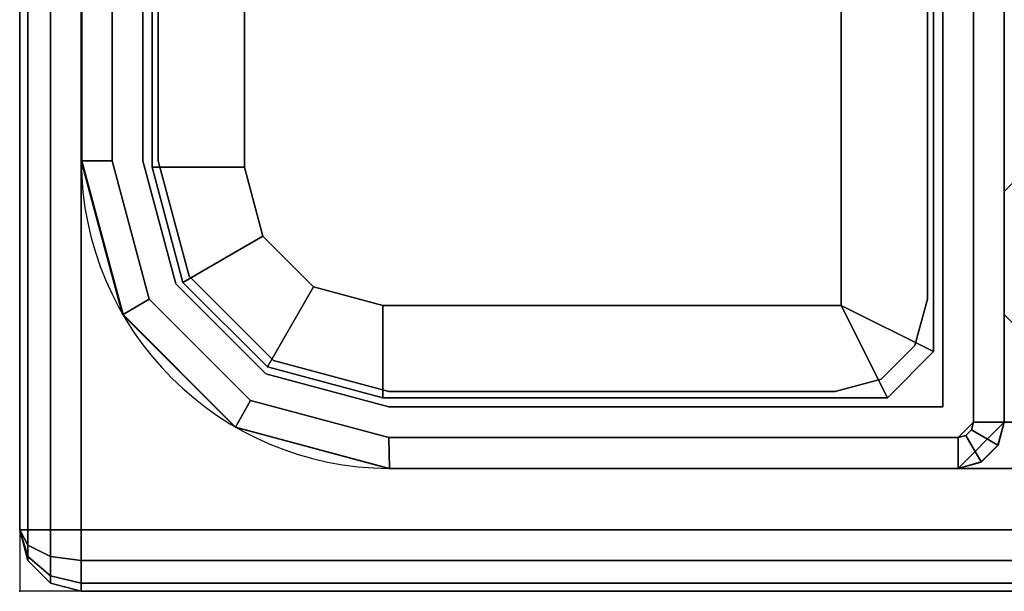
# Model space of a CAD drawing. Units: millimetres. Extents: x 6441 to 10592, y -2141 to 2236.
# Drawn here: x 6445 to 6477, y -2140 to -2121 of the extents above; entities that cross this region are included whole.
import ezdxf

# ---------------------------------------------------------------- set-up
doc = ezdxf.new("R2010")
doc.units = ezdxf.units.MM
doc.header["$LTSCALE"] = 200
doc.linetypes.add('DASHEDX2', pattern=[1.5, 1, -0.5])
for name, color, linetype in [('72_HWAP_INSERT', 7, 'Continuous'), ('72_HWAP_MY_D2_P_WKSF_ACC', 202, 'DASHEDX2'), ('72_HWAP_MY_D2_WKSF', 1, 'Continuous'), ('72_HWAP_MY_D2SNAP', 1, 'Continuous'), ('72_HWAP_MY_D3_SUPPORT', 7, 'Continuous'), ('72_HWAP_MY_D3_SUPPORT_INLAY', 7, 'Continuous'), ('72_HWAP_MY_D3_WKSF_TOP', 7, 'Continuous'), ('72_HWAP_MY_D3_WKSF_TRIM', 7, 'Continuous')]:
    doc.layers.add(name, color=color, linetype=linetype)

# ---------------------------------------------------------------- blocks, each defined once
blk = doc.blocks.new('72HWAP_MY_D3_EDGE_LINEAR')
mesh = blk.add_polymesh((2, 8))
for k, corner in enumerate([(1, 0, -0.02640002441406253), (1, -0.0009999999999763531, -0.02613207522163119), (1, -0.001732050807504493, -0.02540002441406253), (1, -0.001999999999952706, -0.02440002441406253), (1, -0.001999999999952706, -0.00199999999999978), (1, -0.001732050807504493, -0.0009999999999997788), (1, -0.0009999999999763531, -0.0002679491924307831), (1, 0), (0, 0, -0.02640002441406253), (0, -0.0009999999999763531, -0.02613207522163119), (0, -0.001732050807504493, -0.02540002441406253), (0, -0.001999999999952706, -0.02440002441406253), (0, -0.001999999999952706, -0.00199999999999978), (0, -0.001732050807504493, -0.0009999999999997788), (0, -0.0009999999999763531, -0.0002679491924307831), (0, 0)]):
    mesh.set_mesh_vertex(divmod(k, 8), corner)
blk = doc.blocks.new('72HWAP_MY_D3_EDGE_CORNER')
mesh = blk.add_polymesh((8, 4))
for k, corner in enumerate([(0, 0.00200000000018008, -0.02440002441406264), (0, 0.001732050807731866, -0.02540002441406264), (0, 0.0009999999999763531, -0.02613207522163141), (0, 0, -0.02640002441406264), (0, 0.00200000000018008, -0.02440002441406264), (-0.0004999999999881766, 0.001732050807731866, -0.02526604981784719), (-0.0008660254038659332, 0.0009999999999763531, -0.02590002441406258), (-0.00100000000009004, 0, -0.02613207522163141), (0, 0.00200000000018008, -0.02440002441406264), (-0.0008660254038659332, 0.001732050807731866, -0.02490002441406258), (-0.001500000000078217, 0.0009999999999763531, -0.02526604981784697), (-0.00173205080761818, 0, -0.02540002441406264), (0, 0.00200000000018008, -0.02440002441406264), (-0.00100000000009004, 0.001732050807731866, -0.02440002441406264), (-0.00173205080761818, 0.0009999999999763531, -0.02440002441406264), (-0.002000000000066393, 0, -0.02440002441406264), (0, 0.00200000000018008, -0.002000000000000002), (-0.00100000000009004, 0.001732050807731866, -0.002000000000000002), (-0.00173205080761818, 0.0009999999999763531, -0.002000000000000002), (-0.002000000000066393, 0, -0.002000000000000002), (0, 0.00200000000018008, -0.001999999999999891), (-0.0008660254038659332, 0.001732050807731866, -0.001499999999999946), (-0.001500000000078217, 0.0009999999999763531, -0.00113397459621567), (-0.00173205080761818, 0, -0.001000000000000001), (0, 0.00200000000018008, -0.001999999999999891), (-0.0004999999999881766, 0.001732050807731866, -0.001133974596215781), (-0.0008660254038659332, 0.0009999999999763531, -0.000500000000000278), (-0.00100000000009004, 0, -0.0002679491924313382), (0, 0.00200000000018008, -0.001999999999999891), (0, 0.001732050807731866, -0.0009999999999998899), (0, 0.0009999999999763531, -0.0002679491924310051), (0, 0)]):
    mesh.set_mesh_vertex(divmod(k, 4), corner)
blk = doc.blocks.new('72HWAP_MY_D3_UTLS_0818_R4')
for points, invisible_edges in [([(0.7980000000000018, -1.100000000000136, 0.7035999755859371), (0.7980000000000018, -1.798000000000002, 0.7035999755859371), (0.001999999999952706, -1.798000000000002, 0.7035999755859371), (0.001999999999952706, -0.001999999999952706, 0.7036000000000001)], 8), ([(0.001999999999952706, -1.798000000000002, 0.7300000000000001), (0.7980000000000018, -1.798000000000002, 0.7300000000000001), (0.7980000000000018, -1.100000000000136, 0.7300000000000001), (0.001999999999952706, -0.001999999999952706, 0.7300000000000001)], 4)]:
    blk.add_3dface(points, dxfattribs=dict(invisible_edges=invisible_edges))
blk = doc.blocks.new('72_HWAP_MY_D2_LINEAR')
at = {"layer": '72_HWAP_MY_D2_WKSF'}
blk.add_line((0.9999999999996163, 0), (0, 0), dxfattribs=at)
blk = doc.blocks.new('72_HWAP_MY_D2_SNAP')
at = {"layer": '72_HWAP_MY_D2SNAP'}
blk.add_point((0, 0), dxfattribs=at)
blk = doc.blocks.new('72hwap_my2462B33040FD24B3E9A0ACB5A7D6ABFFB')
for xscale, rotation in [(-1.8, 270), (-0.8, 180)]:
    blk.add_blockref('72_HWAP_MY_D2_LINEAR', (0, -1.8), dxfattribs=dict(xscale=xscale, rotation=rotation))
at = {"xscale": -1}
blk.add_blockref('72_HWAP_MY_D2_SNAP', (0, -1.8), dxfattribs=at)
blk = doc.blocks.new('XCAD03F2ED3C489C5172F08B75E82B0008FDAB')
at = {"color": 7}
blk.add_blockref('72hwap_my2462B33040FD24B3E9A0ACB5A7D6ABFFB', (0, 0), dxfattribs=at)
at = {"layer": '72_HWAP_MY_D3_WKSF_TOP', "color": 0}
blk.add_blockref('72HWAP_MY_D3_UTLS_0818_R4', (0, 0), dxfattribs=at)
at = {"layer": '72_HWAP_MY_D3_WKSF_TRIM', "color": 0, "xscale": 1.796, "rotation": 270}
blk.add_blockref('72HWAP_MY_D3_EDGE_LINEAR', (0.002, -0.002, 0.73), dxfattribs=at)
at = {"layer": '72_HWAP_MY_D3_WKSF_TRIM', "color": 0, "rotation": 90}
blk.add_blockref('72HWAP_MY_D3_EDGE_CORNER', (0.002, -1.798, 0.73), dxfattribs=at)
at = {"layer": '72_HWAP_MY_D3_WKSF_TRIM', "color": 0, "xscale": 0.796}
blk.add_blockref('72HWAP_MY_D3_EDGE_LINEAR', (0.002, -1.798, 0.73), dxfattribs=at)
blk = doc.blocks.new('72HWAP_MY_D3_F_LEG_END_CORNER')
for points, invisible_edges in [([(-0.01500000004034518, 0.01399999999989632, 0.5696000128086046), (-0.01950000003944297, 0.01279422863399304, 0.5696000128086046), (-0.02000000003954483, 0.01366025403774529, 0.5696000128086052), (-0.01500000004034518, 0.01499999999992951, 0.5696000128086052)], 10), ([(-0.01500000004034518, 0.01499999999992951, 0.7036000128086053), (-0.02000000003954483, 0.01366025403774529, 0.7036000128086053), (-0.01600000004054891, -0.01500000000010004, 0.7036000128086053), (-0.01500000004034518, -0.0160000000000764, 0.7036000128086053)], 10), ([(-0.01500000004034518, 0.01399999999989632, 0.5696000128086046), (-0.01500000004034518, 0.01499999999992951, 0.5696000128086052), (0.01499999996030965, 0.01499999999992951, 0.5696000128086052), (0.01499999996030965, 0.01399999999989632, 0.5696000128086052)], 5), ([(0.01499999996030965, 0.01499999999992951, 0.7036000128086053), (-0.01500000004034518, 0.01499999999992951, 0.7036000128086053), (0.01499999996030965, -0.08000000000009777, 0.7036000128086053), (0.01499999996030965, -0.0160000000000764, 0.7036000128086053)], 10), ([(-0.01500000004034518, 0.01499999999992951, 0.7036000128086053), (-0.01500000004034518, -0.0160000000000764, 0.7036000128086053), (-0.01500000004034518, -0.08000000000009777, 0.7036000128086053), (0.01499999996030965, -0.08000000000009777, 0.7036000128086053)], 9), ([(-0.01520000004074973, 0.01269999999993843, 0.5686000128086052), (-0.01895000004060421, 0.01169519052831447, 0.5686000128086052), (-0.01950000003944297, 0.01279422863399304, 0.5686000128086052), (-0.01500000004034518, 0.01399999999989632, 0.5686000128086052)], 10), ([(-0.01520000004074973, 0.01269999999993843, 0.5686000128086052), (-0.01500000004034518, 0.01399999999989632, 0.5686000128086052), (0.01499999996030965, 0.01399999999989632, 0.5686000128086052), (0.01519999995889521, 0.01269999999993843, 0.5686000128086052)], 5), ([(-0.01950000003944297, 0.01279422863399304, 0.5696000128086046), (-0.02279422867377434, 0.009499999999945885, 0.5696000128086046), (-0.02366025407809502, 0.009999999999934062, 0.5696000128086052), (-0.02000000003954483, 0.01366025403774529, 0.5696000128086052)], 10), ([(-0.02100000003974856, -0.0160000000000764, 0.7036000128086053), (-0.02000000003954483, -0.01500000000010004, 0.7036000128086053), (-0.02000000003954483, 0.01366025403774529, 0.7036000128086053), (-0.02366025407809502, 0.009999999999934062, 0.7036000128086053)], 10), ([(-0.02000000003954483, 0.01366025403774529, 0.7036000128086053), (-0.02000000003954483, -0.01500000000010004, 0.7036000128086053), (-0.01600000004054891, -0.01500000000010004, 0.7036000128086053), (-0.02000000003954483, 0.01366025403774529, 0.7036000128086053)], 5), ([(-0.01895000004060421, 0.01169519052831447, 0.5686000128086052), (-0.02169519056860736, 0.008949999999913416, 0.5686000128086052), (-0.02279422867377434, 0.009499999999945885, 0.5686000128086052), (-0.01950000003944297, 0.01279422863399304, 0.5686000128086052)], 10), ([(-0.02279422867377434, 0.009499999999945885, 0.5696000128086046), (-0.02400000004035974, 0.004999999999938609, 0.5696000128086046), (-0.02500000004056346, 0.004999999999938609, 0.5696000128086052), (-0.02366025407809502, 0.009999999999934062, 0.5696000128086052)], 10), ([(-0.02366025407809502, 0.009999999999934062, 0.7036000128086053), (-0.02500000004056346, 0.004999999999938609, 0.7036000128086053), (-0.02100000003974856, -0.01700000000005275, 0.7036000128086053), (-0.02100000003974856, -0.0160000000000764, 0.7036000128086053)], 10), ([(0.01519999995889521, 0.009699999999952524, 0.5306000128086054), (0.01744999996026309, 0.009097114316944044, 0.5306000128086054), (-0.01745000004029862, 0.009097114316944044, 0.5306000128086054), (-0.01520000004074973, 0.009699999999952524, 0.5306000128086054)], 2), ([(-0.02169519056860736, 0.008949999999913416, 0.5686000128086052), (-0.02270000004045869, 0.005199999999945248, 0.5686000128086052), (-0.02400000004035974, 0.004999999999938609, 0.5686000128086052), (-0.02279422867377434, 0.009499999999945885, 0.5686000128086052)], 10), ([(-0.01909711435746431, 0.007449999999948886, 0.5306000128086054), (-0.01745000004029862, 0.009097114316944044, 0.5306000128086054), (0.01744999996026309, 0.009097114316944044, 0.5306000128086054), (0.01909711427742877, 0.007449999999948886, 0.5306000128086054)], 10), ([(0.01909711427742877, 0.007449999999948886, 0.5306000128086054), (0.01969999995981198, 0.005199999999945248, 0.5306000128086054), (-0.01970000003984751, 0.005199999999945248, 0.5306000128086054), (-0.01909711435746431, 0.007449999999948886, 0.5306000128086054)], 10), ([(-0.02270000004045869, -0.01120000000008758, 0.5686000128086052), (-0.02400000004035974, -0.01350000000007867, 0.5686000128086052), (-0.02400000004035974, 0.004999999999938609, 0.5686000128086052), (-0.02270000004045869, 0.005199999999945248, 0.5686000128086052)], 5), ([(0.01969999995981198, -0.009700000000066211, 0.5306000128086052), (-0.01970000003984751, -0.009700000000066211, 0.5306000128086052), (-0.01970000003984751, 0.005199999999945248, 0.5306000128086054), (0.01969999995981198, 0.005199999999945248, 0.5306000128086054)], 4), ([(-0.02400000004035974, -0.01350000000007867, 0.5696000128086052), (-0.02500000004056346, -0.01350000000007867, 0.5696000128086052), (-0.02500000004056346, 0.004999999999938609, 0.5696000128086052), (-0.02400000004035974, 0.004999999999938609, 0.5696000128086046)], 5), ([(-0.02500000004056346, -0.01544708572907894, 0.7036000128086053), (-0.02500000004056346, 0.004999999999938609, 0.7036000128086053), (-0.02500000004056346, -0.02462984234568921, 0.6693294985640937)], 2), ([(-0.02500000004056346, 0.004999999999938609, 0.7036000128086053), (-0.02500000004056346, 0.004999999999938609, 0.5696000128086052), (-0.02500000004056346, -0.01350000000007867, 0.5696000128086052), (-0.02500000004056346, -0.01350000000007867, 0.5786000128086052)], 9), ([(-0.02500000004056346, -0.01350000000007867, 0.5786000128086052), (-0.02500000004056346, -0.01525481994616484, 0.5919291936313879), (-0.02500000004056346, -0.02039969170516542, 0.604350012808611), (-0.02500000004056346, 0.004999999999938609, 0.7036000128086053)], 12), ([(-0.02500000004056346, 0.004999999999938609, 0.7036000128086053), (-0.02500000004056346, -0.02039969170516542, 0.604350012808611), (-0.02500000004056346, -0.02858400076894441, 0.6150160120397202), (-0.02500000004056346, -0.03925000000009504, 0.6232003211035118)], 9), ([(-0.02500000004056346, -0.03925000000009504, 0.6232003211035118), (-0.02500000004056346, -0.02792788516791234, 0.6629940172486106), (-0.02500000004056346, -0.02462984234568921, 0.6693294985640937), (-0.02500000004056346, 0.004999999999938609, 0.7036000128086053)], 13), ([(-0.02500000004056346, 0.004999999999938609, 0.7036000128086053), (-0.02500000004056346, -0.01544708572907894, 0.7036000128086053), (-0.02350000004025787, -0.01700000000005275, 0.7036000128086053), (-0.02100000003974856, -0.01700000000005275, 0.7036000128086053)], 8), ([(-0.0212000000401531, -0.01270000000005211, 0.5336000128086053), (-0.01970000003984751, -0.009700000000066211, 0.5306000128086052), (0.01969999995981198, -0.009700000000066211, 0.5306000128086052), (0.02119999996011757, -0.01270000000005211, 0.5336000128086054)], 8), ([(-0.02350000004025787, -0.01400000000006685, 0.5686000128086052), (-0.02400000004035974, -0.01350000000007867, 0.5686000128086052), (-0.02270000004045869, -0.01120000000008758, 0.5686000128086052), (-0.0212000000401531, -0.01270000000005211, 0.5686000128086052)], 10), ([(-0.02350000004025787, -0.01400000000006685, 0.5686000128086052), (-0.0212000000401531, -0.01270000000005211, 0.5686000128086052), (0.02119999996011757, -0.01270000000005211, 0.5686000128086052), (0.02349999996022234, -0.01400000000006685, 0.5686000128086052)], 5), ([(0.02119999996011757, -0.01270000000005211, 0.5686000128086052), (-0.0212000000401531, -0.01270000000005211, 0.5686000128086052), (-0.0212000000401531, -0.01270000000005211, 0.5336000128086053), (0.02119999996011757, -0.01270000000005211, 0.5336000128086054)], 4), ([(-0.02350000004025787, -0.01400000000006685, 0.5696000128086052), (-0.02350000004025787, -0.01500000000010004, 0.5696000128086052), (-0.02500000004056346, -0.01350000000007867, 0.5696000128086052), (-0.02400000004035974, -0.01350000000007867, 0.5696000128086052)], 5), ([(0.02349999996022234, -0.01400000000006685, 0.5696000128086053), (0.02349999996022234, -0.01500000000010004, 0.5696000128086052), (-0.02350000004025787, -0.01500000000010004, 0.5696000128086052), (-0.02350000004025787, -0.01400000000006685, 0.5696000128086052)], 5), ([(-0.01600000004054891, -0.01500000000010004, 0.6486000128086052), (-0.02000000003954483, -0.01500000000010004, 0.6486000128086052), (-0.02100000003974856, -0.08000000000009777, 0.6486000128086052), (-0.01500000004034518, -0.08000000000009777, 0.6486000128086052)], 10), ([(-0.01500000004034518, -0.08000000000009777, 0.6486000128086052), (-0.01500000004034518, -0.0160000000000764, 0.6486000128086052), (-0.01600000004054891, -0.01500000000010004, 0.6486000128086052)], 8)]:
    blk.add_3dface(points, dxfattribs=dict(invisible_edges=invisible_edges))
for points in [[(-0.01500000004034518, 0.01499999999992951, 0.7036000128086053), (0.01499999996030965, 0.01499999999992951, 0.7036000128086053), (0.01499999996030965, 0.01499999999992951, 0.5696000128086052), (-0.01500000004034518, 0.01499999999992951, 0.5696000128086052)], [(0.01499999996030965, 0.01399999999989632, 0.5696000128086052), (0.01499999996030965, 0.01399999999989632, 0.5686000128086052), (-0.01500000004034518, 0.01399999999989632, 0.5686000128086052), (-0.01500000004034518, 0.01399999999989632, 0.5696000128086046)], [(0.01519999995889521, 0.01269999999993843, 0.5336000128086049), (0.01519999995889521, 0.009699999999952524, 0.5306000128086054), (-0.01520000004074973, 0.009699999999952524, 0.5306000128086054), (-0.01520000004074973, 0.01269999999993843, 0.5336000128086053)], [(-0.01520000004074973, 0.01269999999993843, 0.5686000128086052), (0.01519999995889521, 0.01269999999993843, 0.5686000128086052), (0.01519999995889521, 0.01269999999993843, 0.5336000128086053), (-0.01520000004074973, 0.01269999999993843, 0.5336000128086053)], [(-0.01970000003984751, -0.009700000000066211, 0.5306000128086052), (-0.02270000004045869, -0.01120000000008758, 0.5336000128086053), (-0.02270000004045869, 0.005199999999945248, 0.5336000128086053), (-0.01970000003984751, 0.005199999999945248, 0.5306000128086054)], [(-0.02270000004045869, 0.005199999999945248, 0.5336000128086054), (-0.02270000004045869, -0.01120000000008758, 0.5336000128086053), (-0.02270000004045869, -0.01120000000008758, 0.5686000128086052), (-0.02270000004045869, 0.005199999999945248, 0.5686000128086052)], [(-0.02400000004035974, -0.01350000000007867, 0.5696000128086052), (-0.02400000004035974, 0.004999999999938609, 0.5696000128086046), (-0.02400000004035974, 0.004999999999938609, 0.5686000128086052), (-0.02400000004035974, -0.01350000000007867, 0.5686000128086052)], [(-0.0212000000401531, -0.01270000000005211, 0.5336000128086053), (-0.02270000004045869, -0.01120000000008758, 0.5336000128086053), (-0.01970000003984751, -0.009700000000066211, 0.5306000128086052)], [(-0.0212000000401531, -0.01270000000005211, 0.5686000128086052), (-0.02270000004045869, -0.01120000000008758, 0.5686000128086052), (-0.02270000004045869, -0.01120000000008758, 0.5336000128086053), (-0.0212000000401531, -0.01270000000005211, 0.5336000128086054)], [(-0.02500000004056346, -0.01350000000007867, 0.5696000128086052), (-0.02350000004025787, -0.01500000000010004, 0.5696000128086052), (-0.02350000004025787, -0.01500000000015689, 0.5786000128086052), (-0.02500000004056346, -0.01350000000007867, 0.5786000128086052)], [(-0.02350000004025787, -0.01400000000006685, 0.5696000128086052), (-0.02400000004035974, -0.01350000000007867, 0.5696000128086052), (-0.02400000004035974, -0.01350000000007867, 0.5686000128086052), (-0.02350000004025787, -0.01400000000006685, 0.5686000128086052)], [(-0.02350000004025787, -0.01400000000006685, 0.5696000128086053), (-0.02350000004025787, -0.01400000000006685, 0.5686000128086052), (0.02349999996022234, -0.01400000000006685, 0.5686000128086052), (0.02349999996022234, -0.01400000000006685, 0.5696000128086052)], [(0.02349999996022234, -0.01500000000010004, 0.5696000128086052), (0.02349999996022234, -0.01500000000015689, 0.5786000128086052), (-0.02350000004025787, -0.01500000000015689, 0.5786000128086052), (-0.02350000004025787, -0.01500000000010004, 0.5696000128086052)], [(-0.02000000003954483, -0.01500000000010004, 0.7036000128086053), (-0.02100000003974856, -0.0160000000000764, 0.7036000128086053), (-0.02100000003974856, -0.0160000000000764, 0.6486000128086052), (-0.02000000003954483, -0.01500000000010004, 0.6486000128086052)], [(-0.02000000004136382, -0.01500000000032742, 0.6486000128086052), (-0.01600000004054891, -0.01500000000010004, 0.6486000128086052), (-0.01600000004054891, -0.01500000000010004, 0.7036000128086053), (-0.02000000003954483, -0.01500000000010004, 0.7036000128086053)], [(-0.01500000004034518, -0.0160000000000764, 0.7036000128086053), (-0.01600000004054891, -0.01500000000010004, 0.7036000128086053), (-0.01600000004054891, -0.01500000000010004, 0.6486000128086052), (-0.01500000004034518, -0.0160000000000764, 0.6486000128086052)]]:
    blk.add_3dface(points)
mesh = blk.add_polymesh((2, 4))
for k, corner in enumerate([(-0.01500000004034518, 0.01499999999992951, 0.5696000128086052), (-0.02000000003954483, 0.01366025403774529, 0.5696000128086052), (-0.02366025407809502, 0.009999999999934062, 0.5696000128086052), (-0.02500000004056346, 0.004999999999938609, 0.5696000128086052), (-0.01500000004034518, 0.01499999999992951, 0.7036000128086053), (-0.02000000003954483, 0.01366025403774529, 0.7036000128086053), (-0.02366025407809502, 0.009999999999934062, 0.7036000128086053), (-0.02500000004056346, 0.004999999999938609, 0.7036000128086053)]):
    mesh.set_mesh_vertex(divmod(k, 4), corner)
mesh = blk.add_polymesh((2, 4))
for k, corner in enumerate([(-0.01500000004034518, 0.01399999999989632, 0.5686000128086052), (-0.01950000003944297, 0.01279422863399304, 0.5686000128086052), (-0.02279422867377434, 0.009499999999945885, 0.5686000128086052), (-0.02400000004035974, 0.004999999999938609, 0.5686000128086052), (-0.01500000004034518, 0.01399999999989632, 0.5696000128086046), (-0.01950000003944297, 0.01279422863399304, 0.5696000128086046), (-0.02279422867377434, 0.009499999999945885, 0.5696000128086046), (-0.02400000004035974, 0.004999999999938609, 0.5696000128086046)]):
    mesh.set_mesh_vertex(divmod(k, 4), corner)
mesh = blk.add_polymesh((2, 4))
for k, corner in enumerate([(-0.02270000004045869, 0.005199999999945248, 0.5336000128086054), (-0.02169519056860736, 0.008949999999913416, 0.5336000128086054), (-0.01895000004060421, 0.01169519052831447, 0.5336000128086054), (-0.01520000004074973, 0.01269999999993843, 0.5336000128086054), (-0.01970000003984751, 0.005199999999945248, 0.5306000128086054), (-0.01909711435746431, 0.007449999999948886, 0.5306000128086054), (-0.01745000004029862, 0.009097114316944044, 0.5306000128086054), (-0.01520000004074973, 0.009699999999952524, 0.5306000128086054)]):
    mesh.set_mesh_vertex(divmod(k, 4), corner)
mesh = blk.add_polymesh((2, 4))
for k, corner in enumerate([(-0.01520000004074973, 0.01269999999993843, 0.5336000128086053), (-0.01895000004060421, 0.01169519052831447, 0.5336000128086053), (-0.02169519056860736, 0.008949999999913416, 0.5336000128086053), (-0.02270000004045869, 0.005199999999945248, 0.5336000128086053), (-0.01520000004074973, 0.01269999999993843, 0.5686000128086052), (-0.01895000004060421, 0.01169519052831447, 0.5686000128086052), (-0.02169519056860736, 0.008949999999913416, 0.5686000128086052), (-0.02270000004045869, 0.005199999999945248, 0.5686000128086052)]):
    mesh.set_mesh_vertex(divmod(k, 4), corner)
mesh = blk.add_polymesh((2, 7))
for k, corner in enumerate([(-0.02350000004025787, -0.01500000000015689, 0.5786000128086052), (-0.02350000004025787, -0.01670370868561122, 0.5915409650637509), (-0.02350000004025787, -0.02169872981079379, 0.6036000128086517), (-0.02350000004025787, -0.02964466094067575, 0.6139553518679962), (-0.02350000004025787, -0.04000000000002046, 0.6219012829978838), (-0.02350000004025787, -0.0520590477449332, 0.6268963041230746), (-0.02350000004025787, -0.06500000000005457, 0.6286000128085434), (-0.02500000004056346, -0.01350000000007867, 0.5786000128086055), (-0.02500000004056346, -0.01525481994616484, 0.5919291936313879), (-0.02500000004056346, -0.02039969170516542, 0.604350012808611), (-0.02500000004056346, -0.02858400076894441, 0.6150160120397202), (-0.02500000004056346, -0.03925000000009504, 0.6232003211035118), (-0.02500000004056346, -0.05167081917727501, 0.6283451928624978), (-0.02500000004056346, -0.06500000000005457, 0.6301000128086052)]):
    mesh.set_mesh_vertex(divmod(k, 7), corner)
mesh = blk.add_polymesh((2, 7))
for k, corner in enumerate([(0.02349999996022234, -0.01500000000015689, 0.5786000128086052), (0.02349999996022234, -0.01670370868561122, 0.5915409650637509), (0.02349999996022234, -0.02169872981079379, 0.6036000128086518), (0.02349999996022234, -0.02964466094067575, 0.6139553518679963), (0.02349999996022234, -0.04000000000002046, 0.6219012829978838), (0.02349999996022234, -0.0520590477449332, 0.6268963041230747), (0.02349999996022234, -0.06500000000005457, 0.6286000128085434), (-0.02350000004025787, -0.01500000000015689, 0.5786000128086052), (-0.02350000004025787, -0.01670370868561122, 0.5915409650637509), (-0.02350000004025787, -0.02169872981079379, 0.6036000128086517), (-0.02350000004025787, -0.02964466094067575, 0.6139553518679962), (-0.02350000004025787, -0.04000000000002046, 0.6219012829978838), (-0.02350000004025787, -0.0520590477449332, 0.6268963041230746), (-0.02350000004025787, -0.06500000000005457, 0.6286000128085434)]):
    mesh.set_mesh_vertex(divmod(k, 7), corner)
blk = doc.blocks.new('72HWAP_MY_D3_FIXED_F_LEG')
for points, invisible_edges in [([(-0.01500000004034518, 0.01299999999991996, 0.5686000128086052), (-0.01500000004034518, 0.01499999999992951, 0.5686000128086052), (-0.02000000003954483, 0.01366025403774529, 0.5686000128086052), (-0.01900000004116009, 0.01192820323018395, 0.5686000128086052)], 5), ([(-0.01900000004116009, 0.01192820323018395, 0.01000001280860514), (-0.02000000003954483, 0.01366025403774529, 0.01000001280860514), (-0.01500000004034518, 0.01499999999992951, 0.01000001280860514), (-0.01500000004034518, 0.01299999999991996, 0.01000001280860514)], 5), ([(-0.01500000004034518, 0.01500000000038426, 0.01000001280860514), (-0.01999999906456651, 0.01366025265008375, 0.01000001280860514), (-0.01874859455438127, 0.01149319141973137, 0.01000001280860514), (-0.01500000004034518, 0.01250000000038654, 0.01000001280860514)], 10), ([(0.01499999996030965, 0.01299999999991996, 0.5686000128086052), (0.01499999996030965, 0.01499999999992951, 0.5686000128086052), (-0.01500000004034518, 0.01499999999992951, 0.5686000128086052), (-0.01500000004034518, 0.01299999999991996, 0.5686000128086052)], 5), ([(-0.01500000004034518, 0.01299999999991996, 0.01000001280860514), (-0.01500000004034518, 0.01499999999992951, 0.01000001280860514), (0.01499999996030965, 0.01499999999992951, 0.01000001280860514), (0.01499999996030965, 0.01299999999991996, 0.01000001280860514)], 5), ([(0.01499999996030965, 0.0124999999998181, 0.01000001280860514), (0.01499999995849066, 0.01500000000038426, 0.01000001280860503), (-0.01500000004034518, 0.01500000000038426, 0.01000001280860514), (-0.01500000004034518, 0.01250000000038654, 0.01000001280860514)], 5), ([(-0.01950000003944297, 0.01279422863450463, 0.007000012808810233), (-0.01500000004034518, 0.01400000000035106, 0.007000012808810233), (0.01499999996030965, 0.01400000000040791, 0.007000012808810233), (0.01949999995940743, 0.01279422863444779, 0.007000012808810233)], 8), ([(-0.01900000004116009, 0.01192820323018395, 0.5686000128086052), (-0.02000000003954483, 0.01366025403774529, 0.5686000128086052), (-0.02366025407809502, 0.009999999999934062, 0.5686000128086052), (-0.02192820327127265, 0.008999999999900865, 0.5686000128086052)], 5), ([(-0.02192820327127265, 0.008999999999900865, 0.01000001280860514), (-0.02366025407809502, 0.009999999999934062, 0.01000001280860514), (-0.02000000003954483, 0.01366025403774529, 0.01000001280860514), (-0.01900000004116009, 0.01192820323018395, 0.01000001280860514)], 5), ([(-0.01999999906456651, 0.01366025265008375, 0.01000001280860514), (-0.02366025269020611, 0.009999999024671524, 0.01000001280860514), (-0.02149319146064954, 0.008748594513804164, 0.01000001280860514), (-0.01874859455438127, 0.01149319141973137, 0.01000001280860514)], 10), ([(0.01949999995940743, 0.01279422863444779, 0.007000012808810233), (0.02279422859373881, 0.009500000000173259, 0.007000012808810233), (-0.02279422867377434, 0.009500000000400632, 0.007000012808810233), (-0.01950000003944297, 0.01279422863450463, 0.007000012808810233)], 10), ([(-0.02192820327127265, 0.008999999999900865, 0.5686000128086052), (-0.02366025407809502, 0.009999999999934062, 0.5686000128086052), (-0.02500000004056346, 0.004999999999881766, 0.5686000128086052), (-0.02300000004015601, 0.004999999999881766, 0.5686000128086052)], 5), ([(-0.02300000004015601, 0.004999999999881766, 0.01000001280860514), (-0.02500000004056346, 0.004999999999881766, 0.01000001280860514), (-0.02366025407809502, 0.009999999999934062, 0.01000001280860514), (-0.02192820327127265, 0.008999999999900865, 0.01000001280860514)], 5), ([(-0.02366025269020611, 0.009999999024671524, 0.01000001280860514), (-0.02500000004056346, 0.005000000000393356, 0.01000001280860514), (-0.02250000004005415, 0.004999999999427018, 0.01000001280860514), (-0.02149319146064954, 0.008748594513804164, 0.01000001280860514)], 10), ([(-0.02400000004035974, 0.005000000000393356, 0.007000012808810233), (-0.02279422867377434, 0.009500000000400632, 0.007000012808810233), (0.02279422859373881, 0.009500000000173259, 0.007000012808810233), (0.02399999995850521, 0.004999999999881766, 0.007000012808810233)], 10), ([(-0.02300000004015601, 0.004999999999881766, 0.5686000128086052), (-0.02500000004056346, 0.004999999999881766, 0.5686000128086052), (-0.02500000004056346, -0.01350000000007867, 0.5686000128086052), (-0.02300000004015601, -0.01300000000003365, 0.5686000128086052)], 5), ([(-0.02300000004015601, -0.01300000000009049, 0.01000001280860514), (-0.02500000004056346, -0.01350000000007867, 0.01000001280860514), (-0.02500000004056346, 0.004999999999881766, 0.01000001280860514), (-0.02300000004015601, 0.004999999999881766, 0.01000001280860514)], 5), ([(-0.02500000004056346, -0.01349999999962392, 0.01000001280860514), (-0.02250000004005415, -0.009499999999604825, 0.01000001280860514), (-0.02250000004005415, 0.004999999999427018, 0.01000001280860514), (-0.02500000004056346, 0.005000000000393356, 0.01000001280860514)], 5), ([(0.02399999995850521, 0.004999999999881766, 0.007000012808810233), (0.0239999999603242, -0.01350000000007867, 0.007000012808605142), (-0.02400000004035974, -0.01349999999962392, 0.007000012808605142), (-0.02400000004035974, 0.005000000000393356, 0.007000012808810233)], 10), ([(-0.02500000004056346, -0.01349999999962392, 0.01000001280860514), (-0.02479041547394445, -0.01424391234041877, 0.01000001280860514), (-0.02209663712801557, -0.01099898805080102, 0.01000001280860514), (-0.02250000004005415, -0.009499999999604825, 0.01000001280860514)], 10), ([(-0.02479041547394445, -0.01424391234041877, 0.01000001280860514), (-0.0242439123803706, -0.01479041543336734, 0.01000001280860514), (-0.02099898809046863, -0.01209663708772268, 0.01000001280860514), (-0.02209663712801557, -0.01099898805080102, 0.01000001280860514)], 10), ([(-0.0242439123803706, -0.01479041543336734, 0.01000001280860514), (-0.02350000004025787, -0.0149999999996453, 0.01000001280860514), (-0.01950000003944297, -0.01249999999998863, 0.01000001280860514), (-0.02099898809046863, -0.01209663708772268, 0.01000001280860514)], 10), ([(0.02349999996022234, -0.0149999999996453, 0.01000001280860514), (0.01949999995940743, -0.01249999999959073, 0.01000001280860514), (-0.01950000003944297, -0.01249999999998863, 0.01000001280860514), (-0.02350000004025787, -0.0149999999996453, 0.01000001280860514)], 5), ([(-0.02300000004015601, -0.01300000000003365, 0.5686000128086052), (-0.02500000004056346, -0.01350000000007867, 0.5686000128086052), (-0.0247990381458294, -0.01425000000006094, 0.5686000128086052)], 9), ([(-0.02300000004015601, -0.01300000000009049, 0.01000001280860514), (-0.0247990381458294, -0.01425000000006094, 0.01000001280860514), (-0.02500000004056346, -0.01350000000007867, 0.01000001280860514)], 9), ([(-0.02300000004015601, -0.01300000000009049, 0.5686000128086052), (-0.0247990381458294, -0.01425000000006094, 0.5686000128086052), (-0.02425000003950117, -0.01479903810576388, 0.5686000128086052), (-0.02350000004025787, -0.01500000000010004, 0.5686000128086052)], 9), ([(-0.02300000004015601, -0.01300000000009049, 0.01000001280860514), (-0.02350000004025787, -0.01500000000010004, 0.01000001280860514), (-0.02425000003950117, -0.01479903810576388, 0.01000001280860514), (-0.0247990381458294, -0.01425000000006094, 0.01000001280860514)], 9), ([(-0.02300000004015601, -0.01300000000009049, 0.5686000128086052), (-0.02350000004025787, -0.01500000000010004, 0.5686000128086052), (0.02349999996022234, -0.01500000000010004, 0.5686000128086052), (0.02299999996012048, -0.01300000000003365, 0.5686000128086052)], 5), ([(0.02299999996012048, -0.01300000000003365, 0.01000001280860514), (0.02349999996022234, -0.01500000000010004, 0.01000001280860514), (-0.02350000004025787, -0.01500000000010004, 0.01000001280860514), (-0.02300000004015601, -0.01300000000009049, 0.01000001280860514)], 5), ([(-0.02393301274150872, -0.01374999999967486, 0.007000012808605142), (-0.02400000004035974, -0.01349999999962392, 0.007000012808605142), (0.0239999999603242, -0.01350000000007867, 0.007000012808605142), (0.02393301266147319, -0.01374999999995907, 0.007000012808605142)], 10), ([(0.02393301266147319, -0.01374999999995907, 0.007000012808605142), (0.02374999995936378, -0.01393301270167058, 0.007000012808605142), (-0.02375000003939931, -0.01393301270155689, 0.007000012808605142), (-0.02393301274150872, -0.01374999999967486, 0.007000012808605142)], 10), ([(-0.02350000004025787, -0.0139999999996121, 0.007000012808605142), (-0.02375000003939931, -0.01393301270155689, 0.007000012808605142), (0.02374999995936378, -0.01393301270167058, 0.007000012808605142), (0.02349999996022234, -0.0139999999996121, 0.007000012808605142)], 2)]:
    blk.add_3dface(points, dxfattribs=dict(invisible_edges=invisible_edges))
for points in [[(-0.01500000004034518, 0.01498330536838921, 0.008000049756566702), (-0.01500000004034518, 0.01500000000038426, 0.01000001280860514), (0.01499999995849066, 0.01500000000038426, 0.01000001280860503), (0.01499999995849066, 0.01500000000038426, 0.008000012808605027)], [(-0.01500000004034518, 0.01400000000035106, 0.007000012808810233), (-0.01500000004034518, 0.01498330536838921, 0.008000049756566702), (0.01499999995849066, 0.01500000000038426, 0.008000012808605027), (0.01499999996030965, 0.01400000000040791, 0.007000012808810233)], [(-0.01500000004034518, 0.01250000000038654, 0.01000001280860514), (-0.01874859455438127, 0.01149319141973137, 0.01000001280860514), (-0.01874859455438127, 0.01149319141973137, 0.02500001280860514), (-0.01500000004034518, 0.01250000000038654, 0.02500001280860514)], [(-0.01500000004034518, 0.01250000000038654, 0.01000001280860514), (-0.01500000004034518, 0.01250000000038654, 0.02500001280860514), (0.01499999996030965, 0.0124999999998181, 0.02500001280860514), (0.01499999996030965, 0.0124999999998181, 0.01000001280860514)], [(-0.01874859455438127, 0.01149319141973137, 0.01000001280860514), (-0.02149319146064954, 0.008748594513804164, 0.01000001280860514), (-0.02149319146064954, 0.008748594513804164, 0.02500001280860514), (-0.01874859455438127, 0.01149319141973137, 0.02500001280860514)], [(-0.02149319146064954, 0.008748594513804164, 0.01000001280860514), (-0.02250000004005415, 0.004999999999427018, 0.01000001280860514), (-0.02250000004005415, 0.004999999999427018, 0.02500001280860514), (-0.02149319146064954, 0.008748594513804164, 0.02500001280860514)], [(-0.02500000004056346, 0.005000000000393356, 0.01000001280860514), (-0.02500000004056346, 0.004983305368398305, 0.008000049756566702), (-0.02500000004056346, -0.01349999999973761, 0.008000012808605142), (-0.02500000004056346, -0.01349999999962392, 0.01000001280860514)], [(-0.02400000004035974, -0.01349999999962392, 0.007000012808605142), (-0.02500000004056346, -0.01349999999973761, 0.008000012808605142), (-0.02500000004056346, 0.004983305368398305, 0.008000049756566702), (-0.02400000004035974, 0.005000000000393356, 0.007000012808810233)], [(-0.02250000004005415, -0.009499999999604825, 0.01000001280860514), (-0.02250000004005415, -0.009499999999604825, 0.02500001280860514), (-0.02250000004005415, 0.004999999999427018, 0.02500001280860514), (-0.02250000004005415, 0.004999999999427018, 0.01000001280860514)], [(0.01949999995940743, -0.01249999999959073, 0.01000001280860514), (0.01949999995940743, -0.01249999999959073, 0.02500001280860514), (-0.01950000003944297, -0.01249999999998863, 0.02500001280860514), (-0.01950000003944297, -0.01249999999998863, 0.01000001280860514)], [(0.02349999996022234, -0.0139999999996121, 0.007000012808605142), (0.02349999996022234, -0.0149999999996453, 0.008000012808605142), (-0.02350000004025787, -0.01499999999975898, 0.008000012808605142), (-0.02350000004025787, -0.0139999999996121, 0.007000012808605142)], [(-0.02350000004025787, -0.0149999999996453, 0.01000001280860514), (-0.02350000004025787, -0.01499999999975898, 0.008000012808605142), (0.02349999996022234, -0.0149999999996453, 0.008000012808605142), (0.02349999996022234, -0.0149999999996453, 0.01000001280860514)]]:
    blk.add_3dface(points)
mesh = blk.add_polymesh((2, 17))
for k, corner in enumerate([(0.02349999996022234, -0.01500000000010004, 0.01000001280860514), (0.02424999995946564, -0.01479903810576388, 0.01000001280860514), (0.02479903806579387, -0.01425000000006094, 0.01000001280860514), (0.02499999996052793, -0.01350000000007867, 0.01000001280860514), (0.02499999996052793, 0.004999999999881766, 0.01000001280860514), (0.02366025399805949, 0.009999999999934062, 0.01000001280860514), (0.0199999999595093, 0.01366025403774529, 0.01000001280860514), (0.01499999996030965, 0.01499999999992951, 0.01000001280860514), (-0.01500000004034518, 0.01499999999992951, 0.01000001280860514), (-0.02000000003954483, 0.01366025403774529, 0.01000001280860514), (-0.02366025407809502, 0.009999999999934062, 0.01000001280860514), (-0.02500000004056346, 0.004999999999881766, 0.01000001280860514), (-0.02500000004056346, -0.01350000000007867, 0.01000001280860514), (-0.0247990381458294, -0.01425000000006094, 0.01000001280860514), (-0.02425000003950117, -0.01479903810576388, 0.01000001280860514), (-0.02350000004025787, -0.01500000000010004, 0.01000001280860514), (0.02349999996022234, -0.01500000000010004, 0.01000001280860514), (0.02349999996022234, -0.01500000000010004, 0.5686000128086052), (0.02424999995946564, -0.01479903810576388, 0.5686000128086052), (0.02479903806579387, -0.01425000000006094, 0.5686000128086052), (0.02499999996052793, -0.01350000000007867, 0.5686000128086052), (0.02499999996052793, 0.004999999999881766, 0.5686000128086052), (0.02366025399805949, 0.009999999999934062, 0.5686000128086052), (0.0199999999595093, 0.01366025403774529, 0.5686000128086052), (0.01499999996030965, 0.01499999999992951, 0.5686000128086052), (-0.01500000004034518, 0.01499999999992951, 0.5686000128086052), (-0.02000000003954483, 0.01366025403774529, 0.5686000128086052), (-0.02366025407809502, 0.009999999999934062, 0.5686000128086052), (-0.02500000004056346, 0.004999999999881766, 0.5686000128086052), (-0.02500000004056346, -0.01350000000007867, 0.5686000128086052), (-0.0247990381458294, -0.01425000000006094, 0.5686000128086052), (-0.02425000003950117, -0.01479903810576388, 0.5686000128086052), (-0.02350000004025787, -0.01500000000010004, 0.5686000128086052), (0.02349999996022234, -0.01500000000010004, 0.5686000128086052)]):
    mesh.set_mesh_vertex(divmod(k, 17), corner)
mesh = blk.add_polymesh((2, 4))
for k, corner in enumerate([(-0.01500000004034518, 0.01498330536838921, 0.008000049756566702), (-0.01999999906456651, 0.01364355801814554, 0.008000049756566702), (-0.02366025269020611, 0.009983304392676473, 0.008000049756566702), (-0.02500000004056346, 0.004983305368398305, 0.008000049756566702), (-0.01500000004034518, 0.01500000000038426, 0.01000001280860514), (-0.01999999906456651, 0.01366025265008375, 0.01000001280860514), (-0.02366025269020611, 0.009999999024671524, 0.01000001280860514), (-0.02500000004056346, 0.005000000000393356, 0.01000001280860514)]):
    mesh.set_mesh_vertex(divmod(k, 4), corner)
mesh = blk.add_polymesh((2, 4))
for k, corner in enumerate([(-0.01500000004034518, 0.01400000000035106, 0.007000012808810233), (-0.01950000003944297, 0.01279422863450463, 0.007000012808810233), (-0.02279422867377434, 0.009500000000400632, 0.007000012808810233), (-0.02400000004035974, 0.005000000000393356, 0.007000012808810233), (-0.01500000004034518, 0.01498330536838921, 0.008000049756566702), (-0.01999999906456651, 0.01364355801814554, 0.008000049756566702), (-0.02366025269020611, 0.009983304392676473, 0.008000049756566702), (-0.02500000004056346, 0.004983305368398305, 0.008000049756566702)]):
    mesh.set_mesh_vertex(divmod(k, 4), corner)
mesh = blk.add_polymesh((2, 11))
for k, corner in enumerate([(-0.02300000004015601, -0.01300000000009049, 0.01000001280860514), (-0.02300000004015601, 0.004999999999881766, 0.01000001280860514), (-0.02192820327127265, 0.008999999999900865, 0.01000001280860514), (-0.01900000004116009, 0.01192820323018395, 0.01000001280860514), (-0.01500000004034518, 0.01299999999991996, 0.01000001280860514), (0.01499999996030965, 0.01299999999991996, 0.01000001280860514), (0.01899999995930557, 0.01192820323018395, 0.01000001280860514), (0.02192820318941813, 0.008999999999957708, 0.01000001280860514), (0.02299999996012048, 0.004999999999938609, 0.01000001280860514), (0.02299999996012048, -0.01300000000003365, 0.01000001280860514), (-0.02300000004015601, -0.01300000000003365, 0.01000001280860514), (-0.02300000004015601, -0.01300000000009049, 0.5686000128086052), (-0.02300000004015601, 0.004999999999881766, 0.5686000128086052), (-0.02192820327127265, 0.008999999999900865, 0.5686000128086052), (-0.01900000004116009, 0.01192820323018395, 0.5686000128086052), (-0.01500000004034518, 0.01299999999991996, 0.5686000128086052), (0.01499999996030965, 0.01299999999991996, 0.5686000128086052), (0.01899999995930557, 0.01192820323018395, 0.5686000128086052), (0.02192820318941813, 0.008999999999957708, 0.5686000128086052), (0.02299999996012048, 0.004999999999938609, 0.5686000128086052), (0.02299999996012048, -0.01300000000003365, 0.5686000128086052), (-0.02300000004015601, -0.01300000000003365, 0.5686000128086052)]):
    mesh.set_mesh_vertex(divmod(k, 11), corner)
mesh = blk.add_polymesh((2, 4))
for k, corner in enumerate([(-0.02250000004005415, -0.009499999999604825, 0.01000001280860514), (-0.02209663712801557, -0.01099898805080102, 0.01000001280860514), (-0.02099898809046863, -0.01209663708772268, 0.01000001280860514), (-0.01950000003944297, -0.01249999999998863, 0.01000001280860514), (-0.02250000004005415, -0.009499999999604825, 0.02500001280860514), (-0.02209663712801557, -0.01099898805080102, 0.02500001280860514), (-0.02099898809046863, -0.01209663708772268, 0.02500001280860514), (-0.01950000003944297, -0.01249999999998863, 0.02500001280860514)]):
    mesh.set_mesh_vertex(divmod(k, 4), corner)
mesh = blk.add_polymesh((2, 4))
for k, corner in enumerate([(-0.02500000004056346, -0.01349999999973761, 0.008000012808605142), (-0.02479041547394445, -0.01424391234053246, 0.008000012808605142), (-0.0242439123803706, -0.01479041543348103, 0.008000012808605142), (-0.02350000004025787, -0.01499999999975898, 0.008000012808605142), (-0.02500000004056346, -0.01349999999962392, 0.01000001280860514), (-0.02479041547394445, -0.01424391234041877, 0.01000001280860514), (-0.0242439123803706, -0.01479041543336734, 0.01000001280860514), (-0.02350000004025787, -0.0149999999996453, 0.01000001280860514)]):
    mesh.set_mesh_vertex(divmod(k, 4), corner)
mesh = blk.add_polymesh((2, 4))
for k, corner in enumerate([(-0.02400000004035974, -0.01349999999962392, 0.007000012808605142), (-0.02393301274150872, -0.01374999999967486, 0.007000012808605142), (-0.02375000003939931, -0.01393301270155689, 0.007000012808605142), (-0.02350000004025787, -0.0139999999996121, 0.007000012808605142), (-0.02500000004056346, -0.01349999999973761, 0.008000012808605142), (-0.02479041547394445, -0.01424391234053246, 0.008000012808605142), (-0.0242439123803706, -0.01479041543348103, 0.008000012808605142), (-0.02350000004025787, -0.01499999999975898, 0.008000012808605142)]):
    mesh.set_mesh_vertex(divmod(k, 4), corner)
blk = doc.blocks.new('72_HWAP_MY_D2_SINGLE_LEFT_800_A')
at = {"layer": '72_HWAP_MY_D2_P_WKSF_ACC'}
for p, q in [((0.04399764419031271, -0.002001272256199171), (0.01399764418965788, -0.002001272255744424)), ((0.003997644189439598, -0.7554531643099075), (0.003997644189439598, -0.01201796688773038))]:
    blk.add_line(p, q, dxfattribs=at)
blk.add_arc((0.01403727210175987, -0.01204084803329886), 0.01003965398630166, 90.22615500626111, 179.8694183875049, dxfattribs=at)
blk = doc.blocks.new('72hwap_my2EFC0FBD850164F92A5D08C7AE59AB92A')
at = {"rotation": 90}
blk.add_blockref('72_HWAP_MY_D2_SNAP', (0, 0), dxfattribs=at)
blk.add_blockref('72_HWAP_MY_D2_SINGLE_LEFT_800_A', (0, 0))
blk = doc.blocks.new('XCAD038E0F0E015D0AF17CB7909C457A14D572')
at = {"color": 7}
blk.add_blockref('72hwap_my2EFC0FBD850164F92A5D08C7AE59AB92A', (0, 0), dxfattribs=at)
at = {"layer": '72_HWAP_MY_D3_SUPPORT', "color": 0}
blk.add_blockref('72HWAP_MY_D3_FIXED_F_LEG', (0.02899764000000001, -0.01700127), dxfattribs=at)
at = {"layer": '72_HWAP_MY_D3_SUPPORT_INLAY', "color": 0}
blk.add_blockref('72HWAP_MY_D3_F_LEG_END_CORNER', (0.02899764000000001, -0.01700127), dxfattribs=at)
blk = doc.blocks.new('72hwap_my2BB1055FF838D4CAB9FD292702312F7D9')
at = {"rotation": 90}
blk.add_blockref('72_HWAP_MY_D2_SNAP', (0, -1.8), dxfattribs=at)
blk = doc.blocks.new('XCAD0314A1988CA20C15CF9368D0B696FEC155')
at = {"color": 7}
blk.add_blockref('72hwap_my2BB1055FF838D4CAB9FD292702312F7D9', (0, 0), dxfattribs=at)

msp = doc.modelspace()

# ---------------------------------------------------------------- block references
at = {"layer": '72_HWAP_INSERT', "xscale": 999.9999999981374, "yscale": 999.9999999990687, "zscale": 999.9999999989606}
for name, p in [('XCAD03F2ED3C489C5172F08B75E82B0008FDAB', (6444.57250902988, -339.6208769786172, 7.160545578691941e-05)), ('XCAD0314A1988CA20C15CF9368D0B696FEC155', (6444.57250902988, -339.6208769795485, 7.160545578691941e-05))]:
    msp.add_blockref(name, p, dxfattribs=at)
at = {"layer": '72_HWAP_INSERT', "xscale": 999.9999999990687, "yscale": 999.9999999990687, "zscale": 999.9999999989606, "rotation": 90}
msp.add_blockref('XCAD038E0F0E015D0AF17CB7909C457A14D572', (6444.57250902988, -2139.62087697722, 7.160545578691941e-05), dxfattribs=at)

doc.saveas('drawing.dxf')
